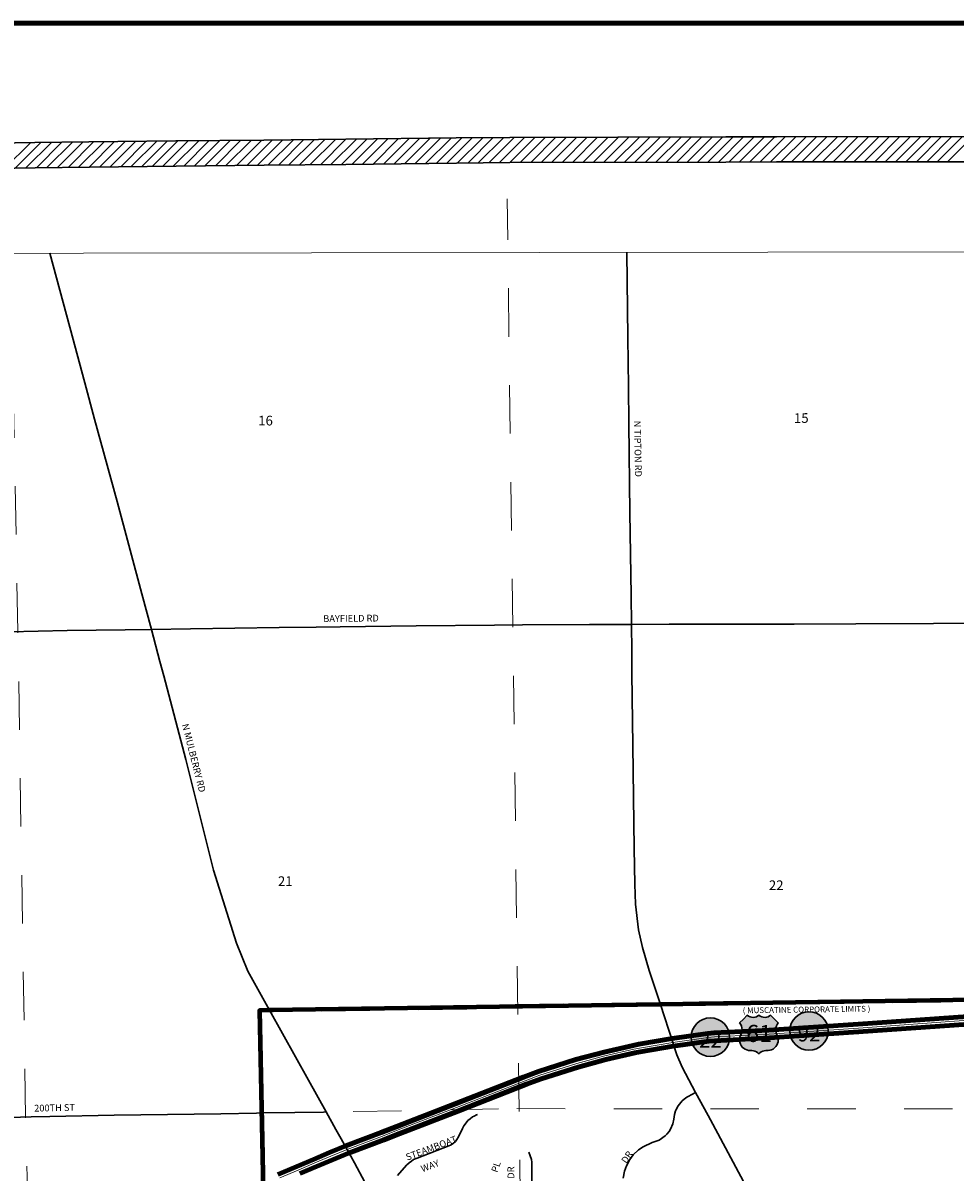
# Model space of a CAD drawing. Extents: x 310.2 to 321.1, y 93.1 to 104.2.
# Drawn here: x 314 to 315.9, y 101.7 to 104.1 of the extents above; entities that cross this region are included whole.
import ezdxf
from ezdxf.enums import TextEntityAlignment as Align

# ---------------------------------------------------------------- set-up
doc = ezdxf.new("R2010")
doc.units = ezdxf.units.MI
doc.header["$MEASUREMENT"] = 0
doc.linetypes.add('DASHED', pattern=[0.187, 0.125, -0.062])
doc.linetypes.add('DOT', pattern=[0.025, 0.005, -0.02])
for name, color, linetype, lineweight in [('tdCiCityStreetCL', 7, 'Continuous', 30), ('tdCiCityStreetTxt', 7, 'Continuous', 0), ('tdCiCorpBndry', 7, 'Continuous', 80), ('tdCiCorpBndryPart', 40, 'DASHED', 80), ('tdCiCorpBndryTxt', 7, 'Continuous', 0), ('tdCiMapFrame', 7, 'Continuous', 0), ('tdCiMapPltShpe', 31, 'Continuous', 13), ('tdCiPriDiv', 1, 'Continuous', 120), ('tdCiPriDivCL', 2, 'Continuous', 13), ('tdCiSecCL', 241, 'Continuous', 30), ('tdCiSecText', 241, 'Continuous', 0), ('tdCiSectLine', 7, 'DOT', 13), ('tdCiSectNmbr', 7, 'Continuous', 0), ('tdCiShieldPriStRte', 7, 'Continuous', 0), ('tdCiShieldPriUsRte', 7, 'Continuous', 0), ('tdCiUABCrssHtch', 40, 'Continuous', 30), ('tdCiUABndry', 3, 'Continuous', 30)]:
    doc.layers.add(name, color=color, linetype=linetype, lineweight=lineweight)
doc.styles.add('Straight CC', font='FANCY.shx')
doc.styles.add('Style-GEOMETRICFUTURA_211_L_L', font='GEOMETRICFUTURA_211_L_L.shx')
doc.styles.add('Style-GEOMETRICFUTURA_211_MI_L', font='GEOMETRICFUTURA_211_MI_L.shx')
doc.styles.add('Style-Trebuchet MS', font='trebuc.ttf')

# ---------------------------------------------------------------- blocks, each defined once
blk = doc.blocks.new('SHIELD_ST_2_1')
at = {"layer": 'tdCiShieldPriStRte', "linetype": 'Continuous', "lineweight": 30, "ltscale": 0.05}
h = blk.add_hatch(color=7, dxfattribs=at)
edge = h.paths.add_edge_path()
edge.add_arc((0, 0), 0.0398, 0, 360)
at = {"layer": 'tdCiShieldPriStRte', "color": 7, "linetype": 'Continuous', "lineweight": 30, "ltscale": 0.05}
blk.add_circle((0, 0), 0.0398, dxfattribs=at)
at = {"layer": 'tdCiShieldPriStRte', "color": 7, "linetype": 'Continuous', "lineweight": 0, "insert": (0, -0.0054), "char_height": 0.032458, "attachment_point": 5, "line_spacing_factor": 0.6, "style": 'Style-Trebuchet MS'}
blk.add_mtext('\\H1x;\\W0.941176;\\T1.096;22', dxfattribs=at)
blk = doc.blocks.new('SHIELD_US_2')
at = {"layer": 'tdCiShieldPriUsRte', "linetype": 'Continuous', "lineweight": 30, "ltscale": 0.05}
blk.add_hatch(color=7, dxfattribs=at).paths.add_polyline_path([(0, -0.0399), (-0.0024, -0.0375), (-0.0051, -0.0355), (-0.0082, -0.0341), (-0.0115, -0.0333), (-0.0144, -0.0331), (-0.0179, -0.0331), (-0.0216, -0.0327), (-0.0251, -0.0318), (-0.0285, -0.0303), (-0.0316, -0.0283), (-0.0343, -0.0257), (-0.0365, -0.0228), (-0.0382, -0.0195), (-0.0394, -0.016), (-0.0399, -0.0123), (-0.0398, -0.0086), (-0.0391, -0.005), (-0.0378, -0.0016), (-0.0358, 0.0028), (-0.035, 0.0064), (-0.0347, 0.0101), (-0.035, 0.0137), (-0.036, 0.0173), (-0.0375, 0.0207), (-0.0399, 0.0241), (-0.032, 0.032), (-0.0241, 0.0399), (-0.0213, 0.038), (-0.0182, 0.0366), (-0.015, 0.0357), (-0.0116, 0.0355), (-0.0082, 0.0359), (-0.005, 0.0369), (-0.002, 0.0385), (0, 0.0399), (0.0028, 0.038), (0.0059, 0.0366), (0.0091, 0.0357), (0.0127, 0.0355), (0.0159, 0.0359), (0.0191, 0.0369), (0.0221, 0.0385), (0.0241, 0.0399), (0.0399, 0.0241), (0.0378, 0.0211), (0.0362, 0.0178), (0.0351, 0.0142), (0.0347, 0.0106), (0.0349, 0.0069), (0.0357, 0.0033), (0.0371, -0.0002), (0.0388, -0.004), (0.0397, -0.0076), (0.0399, -0.0113), (0.0396, -0.0149), (0.0386, -0.0185), (0.0371, -0.0219), (0.035, -0.0249), (0.0324, -0.0276), (0.0294, -0.0298), (0.0261, -0.0314), (0.0226, -0.0325), (0.019, -0.033), (0.0144, -0.0331), (0.0111, -0.0334), (0.0078, -0.0343), (0.0048, -0.0358), (0.002, -0.0378)])
at = {"layer": 'tdCiShieldPriUsRte', "color": 7, "linetype": 'Continuous', "lineweight": 30, "ltscale": 0.05}
blk.add_lwpolyline([(-0.032, 0.032), (-0.0241, 0.0399), (-0.0213, 0.038), (-0.0182, 0.0366), (-0.015, 0.0357), (-0.0116, 0.0355), (-0.0082, 0.0359), (-0.005, 0.0369), (-0.002, 0.0385), (0, 0.0399), (0.0028, 0.038), (0.0059, 0.0366), (0.0091, 0.0357), (0.0127, 0.0355), (0.0159, 0.0359), (0.0191, 0.0369), (0.0221, 0.0385), (0.0241, 0.0399), (0.0399, 0.0241), (0.0378, 0.0211), (0.0362, 0.0178), (0.0351, 0.0142), (0.0347, 0.0106), (0.0349, 0.0069), (0.0357, 0.0033), (0.0371, -0.0002), (0.0388, -0.004), (0.0397, -0.0076), (0.0399, -0.0113), (0.0396, -0.0149), (0.0386, -0.0185), (0.0371, -0.0219), (0.035, -0.0249), (0.0324, -0.0276), (0.0294, -0.0298), (0.0261, -0.0314), (0.0226, -0.0325), (0.019, -0.033), (0.0144, -0.0331), (0.0111, -0.0334), (0.0078, -0.0343), (0.0048, -0.0358), (0.002, -0.0378), (0, -0.0399), (-0.0024, -0.0375), (-0.0051, -0.0355), (-0.0082, -0.0341), (-0.0115, -0.0333), (-0.0144, -0.0331), (-0.0179, -0.0331), (-0.0216, -0.0327), (-0.0251, -0.0318), (-0.0285, -0.0303), (-0.0316, -0.0283), (-0.0343, -0.0257), (-0.0365, -0.0228), (-0.0382, -0.0195), (-0.0394, -0.016), (-0.0399, -0.0123), (-0.0398, -0.0086), (-0.0391, -0.005), (-0.0378, -0.0016), (-0.0358, 0.0028), (-0.035, 0.0064), (-0.0347, 0.0101), (-0.035, 0.0137), (-0.036, 0.0173), (-0.0375, 0.0207), (-0.0399, 0.0241), (-0.032, 0.032)], close=True, dxfattribs=at)
at = {"layer": 'tdCiShieldPriUsRte', "color": 7, "linetype": 'Continuous', "lineweight": 0, "insert": (0.0005, 0.0023), "char_height": 0.035406, "attachment_point": 5, "line_spacing_factor": 0.6, "style": 'Straight CC'}
blk.add_mtext('\\fTrebuchet MS|b0|i0|c00|p39;\\T1.090;61', dxfattribs=at)
blk = doc.blocks.new('SHIELD_ST_2')
at = {"layer": 'tdCiShieldPriStRte', "linetype": 'Continuous', "lineweight": 30, "ltscale": 0.05}
h = blk.add_hatch(color=7, dxfattribs=at)
edge = h.paths.add_edge_path()
edge.add_arc((0, 0), 0.0398, 0, 360)
at = {"layer": 'tdCiShieldPriStRte', "color": 7, "linetype": 'Continuous', "lineweight": 30, "ltscale": 0.05}
blk.add_circle((0, 0), 0.0398, dxfattribs=at)
at = {"layer": 'tdCiShieldPriStRte', "color": 7, "linetype": 'Continuous', "lineweight": 0, "insert": (0, -0.0054), "char_height": 0.032458, "attachment_point": 5, "line_spacing_factor": 0.6, "style": 'Style-Trebuchet MS'}
blk.add_mtext('\\H1x;\\W0.941176;\\T1.096;92', dxfattribs=at)

msp = doc.modelspace()

# ---------------------------------------------------------------- linework, layer by layer
at = {"layer": 'tdCiCityStreetCL', "color": 7, "linetype": 'Continuous', "lineweight": 30, "ltscale": 0.05}
for points in [[(315.3933, 101.8887), (315.3653, 101.9411), (315.3542, 101.9665), (315.346, 101.992), (315.3204, 102.0702)], [(314.5127, 102.0583), (314.5934, 101.9137), (314.6297, 101.8488)], [(315.2438, 101.7116), (315.2465, 101.7261), (315.2504, 101.7373), (315.2574, 101.7503), (315.2645, 101.7597), (315.2752, 101.7699), (315.2849, 101.7766), (315.3037, 101.785), (315.3176, 101.79), (315.3306, 101.7991), (315.3341, 101.8025), (315.3384, 101.808), (315.3415, 101.813), (315.3462, 101.8239), (315.3483, 101.8336), (315.3497, 101.8432), (315.3519, 101.8506), (315.3523, 101.8522), (315.3571, 101.8609), (315.3656, 101.8714), (315.3731, 101.8774), (315.3764, 101.8795), (315.3781, 101.8804), (315.3933, 101.8887)], [(315.6334, 101.4425), (315.597, 101.51), (315.5247, 101.6464), (315.4924, 101.7046), (315.4285, 101.8229), (315.4189, 101.8407), (315.3933, 101.8887)], [(314.4967, 101.8464), (314.5651, 101.8471), (314.6241, 101.8476), (314.6297, 101.8488)], [(314.6297, 101.8488), (314.6501, 101.8121), (314.6583, 101.7976), (314.6734, 101.7705), (314.6888, 101.7429), (314.7101, 101.7036), (314.7223, 101.6815)], [(314.7772, 101.7172), (314.7959, 101.7382), (314.8013, 101.7435), (314.8059, 101.7469), (314.8107, 101.7499), (314.8158, 101.7524), (314.8176, 101.7531), (314.8833, 101.7785), (314.8867, 101.78), (314.8921, 101.7833), (314.8968, 101.7874), (314.9001, 101.7913), (314.9034, 101.7966), (314.9117, 101.8144), (314.9145, 101.8196), (314.919, 101.8261), (314.9229, 101.8305), (314.9273, 101.8344), (314.9321, 101.8379), (314.9355, 101.8399), (314.9408, 101.8425), (314.9426, 101.8433)], [(315.0557, 101.6153), (315.0548, 101.7444), (315.0541, 101.7502), (315.0487, 101.7656)]]:
    msp.add_lwpolyline(points, dxfattribs=at)
at = {"layer": 'tdCiCorpBndry', "color": 7, "linetype": 'Continuous', "lineweight": 80, "ltscale": 0.05}
msp.add_lwpolyline([(316.9001, 102.0935), (315.3204, 102.0702), (314.5127, 102.0583), (314.4925, 102.058), (314.4997, 101.6883)], dxfattribs=at)
at = {"layer": 'tdCiCorpBndryPart', "lineweight": 80, "ltscale": 0.05}
msp.add_lwpolyline([(316.9001, 102.0935), (315.3204, 102.0702), (314.5127, 102.0583), (314.4925, 102.058), (314.4997, 101.6883)], dxfattribs=at)
at = {"layer": 'tdCiMapFrame', "color": 40, "linetype": 'Continuous', "lineweight": 140, "ltscale": 0.05}
msp.add_lwpolyline([(320.9981, 93.1525), (310.3084, 93.1525), (310.3084, 104.097), (320.9981, 104.097), (320.9981, 93.1525)], close=True, dxfattribs=at)
at = {"layer": 'tdCiMapPltShpe', "color": 162, "linetype": 'Continuous', "lineweight": 13, "ltscale": 0.05}
msp.add_lwpolyline([(320.4449, 103.6313), (319.3813, 103.8075), (319.2281, 103.9902), (318.1256, 103.9936), (317.8944, 103.9339), (317.8984, 103.6274), (310.829, 103.6167), (310.8125, 94.9052), (311.0357, 94.8207), (311.0767, 94.8051), (311.0964, 94.8104), (311.202, 94.7979), (311.287, 94.2099), (312.1328, 93.5619), (312.677, 93.6301), (312.6916, 93.6319), (313.4305, 93.6331), (314.2065, 93.7903), (317.1568, 96.4874), (319.4367, 100.261), (320.3814, 101.8247), (320.4449, 103.6313)], close=True, dxfattribs=at)
at = {"layer": 'tdCiPriDiv', "linetype": 'Continuous', "ltscale": 0.05}
for points in [[(314.5301, 101.7193), (314.569, 101.7358), (314.6037, 101.7504), (314.6366, 101.7644), (314.6705, 101.778), (314.7127, 101.7941), (314.7434, 101.8059), (314.7761, 101.8186), (314.8963, 101.865), (315.0379, 101.9203), (315.0685, 101.9321), (315.1458, 101.9563), (315.2041, 101.972), (315.2642, 101.9858), (315.2761, 101.9881), (315.3448, 101.9999), (315.4185, 102.0102), (315.4318, 102.0115), (315.5448, 102.0172), (315.729, 102.0296), (315.9555, 102.0456)], [(314.5752, 101.721), (314.6099, 101.7357), (314.6427, 101.7496), (314.6763, 101.7631), (314.7184, 101.7791), (314.7492, 101.791), (314.7818, 101.8036), (314.902, 101.8501), (315.0437, 101.9054), (315.0738, 101.917), (315.1503, 101.941), (315.2079, 101.9565), (315.2675, 101.9701), (315.2789, 101.9723), (315.3472, 101.9841), (315.4204, 101.9943), (315.4329, 101.9955), (315.5457, 102.0012), (315.7301, 102.0136), (315.9569, 102.0296)]]:
    msp.add_lwpolyline(points, dxfattribs=at)
at = {"layer": 'tdCiPriDivCL', "color": 2, "linetype": 'Continuous', "lineweight": 13, "ltscale": 0.05}
msp.add_lwpolyline([(314.5339, 101.7123), (314.5721, 101.7284), (314.6068, 101.743), (314.6397, 101.757), (314.6734, 101.7705), (314.7155, 101.7866), (314.7463, 101.7985), (314.7789, 101.8111), (314.8992, 101.8576), (315.0408, 101.9128), (315.0712, 101.9246), (315.148, 101.9487), (315.206, 101.9643), (315.2659, 101.978), (315.2775, 101.9802), (315.346, 101.992), (315.4195, 102.0023), (315.4324, 102.0035), (315.5453, 102.0092), (315.7296, 102.0216), (315.9562, 102.0376)], dxfattribs=at)
at = {"layer": 'tdCiSecCL', "color": 241, "linetype": 'Continuous', "lineweight": 30, "ltscale": 0.05}
for points in [[(314.2692, 102.8448), (314.2494, 102.9184), (314.1981, 103.1088), (314.1515, 103.2787), (314.1312, 103.3539), (314.1002, 103.4691), (314.0588, 103.6216)], [(315.2606, 102.855), (315.2598, 102.9154), (315.2574, 103.0858), (315.2554, 103.2703), (315.2545, 103.346), (315.2532, 103.4476), (315.2511, 103.6234)], [(314.2692, 102.8448), (314.3494, 102.846), (314.5326, 102.8489), (314.6093, 102.8495), (314.6591, 102.8499), (314.8162, 102.8521), (314.9776, 102.8537), (315.0357, 102.8544), (315.1743, 102.8547), (315.2086, 102.8548), (315.2606, 102.855)], [(315.2606, 102.855), (315.3383, 102.8553), (315.5972, 102.8558), (315.7242, 102.8566), (315.8848, 102.8571), (315.9865, 102.8577), (316.1245, 102.8585), (316.2734, 102.8603), (316.3945, 102.8618), (316.4502, 102.8615), (316.4802, 102.8625)], [(315.3204, 102.0702), (315.2976, 102.1401), (315.2833, 102.1877), (315.2751, 102.2244), (315.2687, 102.2772), (315.2677, 102.3184), (315.2665, 102.3921), (315.2635, 102.6047), (315.2618, 102.7544), (315.2613, 102.7997), (315.2606, 102.855)], [(313.6619, 102.832), (313.7267, 102.8339), (313.9371, 102.8396), (313.9749, 102.8401), (314.0949, 102.8423), (314.2143, 102.844), (314.2692, 102.8448)], [(314.5127, 102.0583), (314.4684, 102.1391), (314.445, 102.1966), (314.4287, 102.2471), (314.3974, 102.3478), (314.3769, 102.4272), (314.3399, 102.5759), (314.2943, 102.7492), (314.2865, 102.7784), (314.2692, 102.8448)], [(313.6271, 101.8274), (313.6515, 101.8252), (313.9094, 101.8348), (314.0203, 101.8379), (314.0589, 101.839), (314.1918, 101.842), (314.4125, 101.8444), (314.4859, 101.8457), (314.4967, 101.8464)]]:
    msp.add_lwpolyline(points, dxfattribs=at)
at = {"layer": 'tdCiSectLine', "color": 7, "linetype": 'DOT', "lineweight": 13, "ltscale": 0.05}
for points in [[(315.0339, 101.4493), (315.0039, 103.7341)], [(314.0753, 98.2083), (314.0614, 99.64), (314.0366, 100.8365), (314.0088, 101.8376), (313.9931, 102.8405), (313.9755, 103.7236)], [(314.4859, 101.8457), (315.024, 101.8551), (316.0228, 101.855), (319.2, 101.8939), (320.1855, 101.9109), (320.5482, 101.93)]]:
    msp.add_lwpolyline(points, dxfattribs=at)
at = {"layer": 'tdCiUABCrssHtch', "color": 40, "linetype": 'Continuous', "lineweight": 0, "ltscale": 0.05}
for p, q in [((313.9658, 103.797), (314.0187, 103.8499)), ((313.9876, 103.7973), (314.0405, 103.8502)), ((314.0095, 103.7977), (314.0623, 103.8505)), ((314.0313, 103.7981), (314.084, 103.8507)), ((314.0531, 103.7983), (314.1058, 103.851)), ((314.0749, 103.7986), (314.1276, 103.8513)), ((314.0967, 103.7989), (314.1494, 103.8516)), ((314.1185, 103.7992), (314.1711, 103.8518)), ((314.1403, 103.7995), (314.1928, 103.8521)), ((314.162, 103.7997), (314.2146, 103.8523)), ((314.1837, 103.8), (314.2363, 103.8525)), ((314.2055, 103.8002), (314.258, 103.8528)), ((314.2272, 103.8004), (314.2798, 103.853)), ((314.2489, 103.8007), (314.3015, 103.8533)), ((314.2707, 103.8009), (314.3232, 103.8535)), ((314.2924, 103.8012), (314.345, 103.8537)), ((314.3141, 103.8014), (314.3667, 103.854)), ((314.3359, 103.8016), (314.3884, 103.8542)), ((314.3576, 103.8019), (314.4102, 103.8544)), ((314.3793, 103.8021), (314.4319, 103.8547)), ((314.4011, 103.8023), (314.4536, 103.8549)), ((314.4228, 103.8026), (314.4754, 103.8551)), ((314.4445, 103.8028), (314.4971, 103.8554)), ((314.4663, 103.803), (314.5188, 103.8556)), ((314.488, 103.8033), (314.5405, 103.8558)), ((314.5097, 103.8035), (314.5622, 103.856)), ((314.5314, 103.8037), (314.5838, 103.8561)), ((314.5531, 103.8039), (314.6055, 103.8563)), ((314.5748, 103.8041), (314.6272, 103.8565)), ((314.5964, 103.8043), (314.6489, 103.8567)), ((314.6181, 103.8044), (314.6706, 103.8569)), ((314.6398, 103.8046), (314.6923, 103.8572)), ((314.6615, 103.8048), (314.7141, 103.8574)), ((314.6832, 103.8051), (314.7359, 103.8577)), ((314.705, 103.8053), (314.7576, 103.8579)), ((314.7267, 103.8056), (314.7794, 103.8582)), ((314.7485, 103.8058), (314.8011, 103.8585)), ((314.7702, 103.8061), (314.8229, 103.8587)), ((314.792, 103.8063), (314.8446, 103.859)), ((314.8138, 103.8066), (314.8664, 103.8592)), ((314.8355, 103.8069), (314.8881, 103.8595)), ((314.8573, 103.8071), (314.9099, 103.8597)), ((314.879, 103.8074), (314.9316, 103.86)), ((314.9008, 103.8076), (314.9534, 103.8602)), ((314.9225, 103.8079), (314.9751, 103.8605)), ((314.9443, 103.8081), (314.9968, 103.8607)), ((314.966, 103.8084), (315.0185, 103.8609)), ((314.9877, 103.8086), (315.04, 103.8609)), ((315.0095, 103.8089), (315.0616, 103.861)), ((315.031, 103.8089), (315.0831, 103.861)), ((315.0526, 103.8089), (315.1047, 103.8611)), ((315.0741, 103.809), (315.1262, 103.8611)), ((315.0956, 103.809), (315.1478, 103.8612)), ((315.1172, 103.8091), (315.1693, 103.8612)), ((315.1387, 103.8091), (315.1908, 103.8613)), ((315.1603, 103.8092), (315.2124, 103.8613)), ((315.1818, 103.8092), (315.2339, 103.8613)), ((315.2034, 103.8093), (315.2555, 103.8614)), ((315.2249, 103.8093), (315.277, 103.8614)), ((315.2464, 103.8094), (315.2986, 103.8615)), ((315.268, 103.8094), (315.3201, 103.8615)), ((315.2895, 103.8095), (315.3416, 103.8616)), ((315.3111, 103.8095), (315.3632, 103.8616)), ((315.3326, 103.8096), (315.3847, 103.8617)), ((315.3542, 103.8096), (315.4063, 103.8617)), ((315.3757, 103.8097), (315.4278, 103.8618)), ((315.3973, 103.8097), (315.4494, 103.8618)), ((315.4188, 103.8098), (315.4709, 103.8619)), ((315.4403, 103.8098), (315.4925, 103.8619)), ((315.4619, 103.8098), (315.514, 103.862)), ((315.4834, 103.8099), (315.5356, 103.862)), ((315.505, 103.81), (315.5571, 103.8621)), ((315.5265, 103.81), (315.5786, 103.8621)), ((315.5481, 103.8101), (315.6001, 103.8621)), ((315.5696, 103.8101), (315.6217, 103.8621)), ((315.5911, 103.8101), (315.6432, 103.8622)), ((315.6126, 103.8101), (315.6647, 103.8622)), ((315.6342, 103.8102), (315.6862, 103.8622)), ((315.6557, 103.8102), (315.7077, 103.8622)), ((315.6772, 103.8102), (315.7293, 103.8623)), ((315.6987, 103.8102), (315.7508, 103.8623)), ((315.7202, 103.8103), (315.7723, 103.8623)), ((315.7418, 103.8103), (315.7938, 103.8623)), ((315.7633, 103.8103), (315.8153, 103.8624)), ((315.7848, 103.8103), (315.8369, 103.8624)), ((315.8063, 103.8104), (315.8584, 103.8624)), ((315.8278, 103.8104), (315.8799, 103.8624)), ((315.8494, 103.8104), (315.9014, 103.8625)), ((315.8709, 103.8104), (315.9229, 103.8625)), ((315.8924, 103.8104), (315.9445, 103.8625)), ((315.9139, 103.8105), (315.966, 103.8625))]:
    msp.add_line(p, q, dxfattribs=at)
at = {"layer": 'tdCiUABndry', "color": 3, "linetype": 'Continuous', "lineweight": 30, "ltscale": 0.05}
for points in [[(312.9322, 103.8317), (314.0281, 103.85), (314.1399, 103.8515), (314.3192, 103.8534), (314.5012, 103.8554), (314.6703, 103.8569), (314.8986, 103.8596), (315.0091, 103.8608), (315.4554, 103.8618), (315.5607, 103.8621), (316.0058, 103.8626)], [(316.006, 103.8106), (315.5607, 103.8101), (315.4555, 103.8098), (315.0095, 103.8089), (314.8992, 103.8076), (314.6709, 103.8049), (314.5017, 103.8034), (314.3198, 103.8015), (314.1406, 103.7995), (314.0289, 103.798), (312.9843, 103.7805)]]:
    msp.add_lwpolyline(points, dxfattribs=at)

# ---------------------------------------------------------------- block references
at = {"layer": 'tdCiShieldPriStRte', "color": 7, "linetype": 'Continuous', "lineweight": 30, "ltscale": 0.05}
for name, p in [('SHIELD_ST_2', (315.6275, 102.0155)), ('SHIELD_ST_2_1', (315.4238, 102.0027))]:
    msp.add_blockref(name, p, dxfattribs=at)
at = {"layer": 'tdCiShieldPriUsRte', "color": 7, "linetype": 'Continuous', "lineweight": 30, "ltscale": 0.05}
msp.add_blockref('SHIELD_US_2', (315.524, 102.0081), dxfattribs=at)

# ---------------------------------------------------------------- texts
at = {"layer": 'tdCiCityStreetTxt', "color": 7, "linetype": 'Continuous', "lineweight": 0, "style": 'Style-GEOMETRICFUTURA_211_L_L'}
for s, rotation, p in [('PL', 70.553, (314.9873, 101.7327)), ('MAJESTIC DR', 90.4835, (315.0189, 101.6764))]:
    msp.add_text(s, height=0.014, rotation=rotation, dxfattribs=at).set_placement(p, align=Align.CENTER)
at = {"layer": 'tdCiCityStreetTxt', "color": 7, "linetype": 'Continuous', "lineweight": 0, "char_height": 0.014, "attachment_point": 7, "line_spacing_factor": 0.72, "style": 'Style-GEOMETRICFUTURA_211_L_L'}
for s, insert, rotation in [('STEAMBOAT\\P \\P', (314.805, 101.7278), 20.6097), ('DR\\P \\P', (315.2678, 101.7288), 56.1726), ('WAY\\P \\P', (314.8363, 101.7039), 20.6097)]:
    msp.add_mtext(s, dxfattribs=dict(at, insert=insert, rotation=rotation))
at = {"layer": 'tdCiCorpBndryTxt', "color": 7, "linetype": 'Continuous', "lineweight": 0, "style": 'Style-GEOMETRICFUTURA_211_MI_L'}
msp.add_text('( MUSCATINE CORPORATE LIMITS )', height=0.012, rotation=0.7916, dxfattribs=at).set_placement((315.6225, 102.0538), align=Align.CENTER)
at = {"layer": 'tdCiSecText', "color": 241, "linetype": 'Continuous', "lineweight": 0, "style": 'Style-GEOMETRICFUTURA_211_L_L'}
for s, rotation, p in [('N TIPTON RD', 271.088, (315.267, 103.2176)), ('BAYFIELD RD', 0.5758, (314.6813, 102.8606)), ('N MULBERRY RD', 284.3201, (314.3498, 102.5776)), ('200TH ST', 1.2076, (314.0689, 101.8499))]:
    msp.add_text(s, height=0.014, rotation=rotation, dxfattribs=at).set_placement(p, align=Align.CENTER)
at = {"layer": 'tdCiSectNmbr', "color": 7, "linetype": 'Continuous', "lineweight": 0, "style": 'Style-GEOMETRICFUTURA_211_L_L'}
for s, rotation, p in [('16', 0.0943, (314.5047, 103.266)), ('15', 0.0951, (315.6116, 103.2713)), ('21', 0.0943, (314.5454, 102.3149)), ('22', 0.0951, (315.5598, 102.3065))]:
    msp.add_text(s, height=0.02, rotation=rotation, dxfattribs=at).set_placement(p, align=Align.CENTER)

doc.saveas('drawing.dxf')
